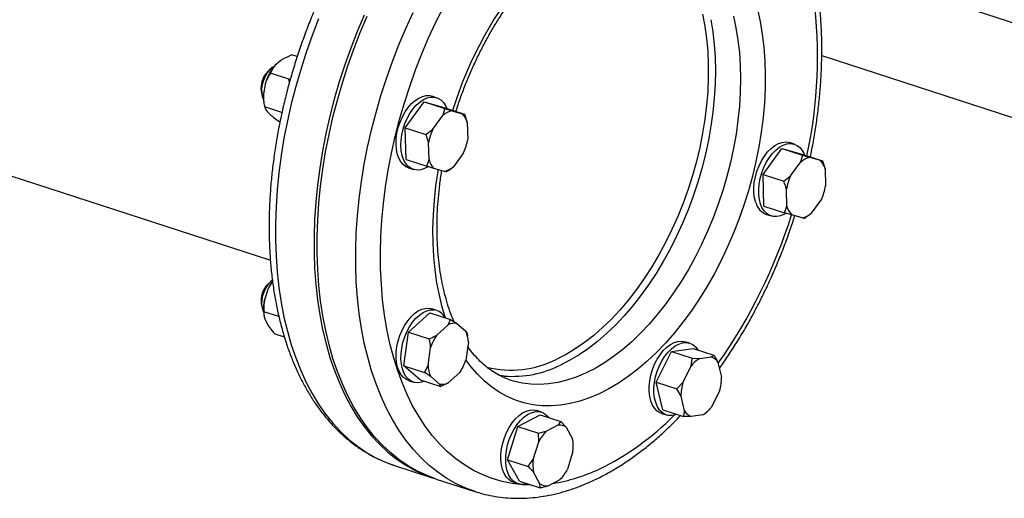
# Model space of a CAD drawing. Units: millimetres. Extents: x 4 to 416, y 4 to 293.
# Drawn here: x 302 to 323, y 171 to 181 of the extents above; entities that cross this region are included whole.
import ezdxf

# ---------------------------------------------------------------- set-up
doc = ezdxf.new("R2010")
doc.units = ezdxf.units.MM

msp = doc.modelspace()

# ---------------------------------------------------------------- linework, layer by layer
at = {"color": 7, "linetype": 'Continuous', "lineweight": 25}
for p, q in [((272.828, 187.49), (307.615, 176.198)), ((308.176, 180.458), (308.067, 180.494)), ((319.151, 180.479), (331.222, 176.561)), ((307.836, 180.377), (307.71, 180.269)), ((307.616, 180.197), (307.556, 180.141)), ((308.003, 179.983), (307.616, 180.108)), ((307.504, 179.877), (307.47, 179.679)), ((308.003, 179.983), (308.036, 179.998)), ((308.014, 179.919), (308.003, 179.983)), ((307.424, 179.732), (307.439, 179.652)), ((311.094, 179.597), (310.993, 179.63)), ((307.481, 179.482), (307.493, 179.419)), ((310.436, 178.966), (310.832, 179.509)), ((310.832, 179.509), (311.264, 179.368)), ((310.832, 179.509), (311.246, 179.389)), ((307.857, 179.286), (307.496, 179.403)), ((307.546, 179.31), (307.639, 179.22)), ((311.013, 178.935), (311.224, 179.225)), ((311.246, 179.389), (311.678, 179.249)), ((311.413, 179.323), (311.634, 179.259)), ((311.634, 179.259), (311.678, 179.249)), ((311.678, 179.249), (311.735, 179.077)), ((311.735, 179.077), (311.745, 178.723)), ((310.436, 178.966), (310.869, 178.825)), ((310.455, 178.303), (310.436, 178.966)), ((310.869, 178.825), (311.013, 178.935)), ((310.936, 178.3), (310.925, 178.654)), ((318.58, 178.623), (318.479, 178.656)), ((311.657, 178.442), (311.446, 178.153)), ((317.922, 177.992), (318.318, 178.535)), ((318.318, 178.535), (318.75, 178.395)), ((318.318, 178.535), (318.732, 178.415)), ((318.732, 178.415), (319.164, 178.275)), ((310.455, 178.303), (310.887, 178.163)), ((310.887, 178.163), (310.936, 178.3)), ((318.499, 177.961), (318.71, 178.251)), ((318.899, 178.35), (319.12, 178.286)), ((319.12, 178.286), (319.164, 178.275)), ((319.164, 178.275), (319.221, 178.103)), ((310.506, 178.128), (310.607, 178.095)), ((311.037, 178.118), (310.887, 178.163)), ((311.258, 178.054), (311.037, 178.118)), ((317.922, 177.992), (318.354, 177.852)), ((317.941, 177.329), (317.922, 177.992)), ((319.221, 178.103), (319.231, 177.75)), ((318.354, 177.852), (318.499, 177.961)), ((318.421, 177.327), (318.411, 177.68)), ((319.143, 177.469), (318.932, 177.179)), ((317.941, 177.329), (318.373, 177.189)), ((317.992, 177.154), (318.093, 177.121)), ((318.373, 177.189), (318.421, 177.327)), ((318.522, 177.144), (318.373, 177.189)), ((318.743, 177.08), (318.522, 177.144)), ((307.617, 175.743), (307.558, 175.687)), ((307.561, 175.58), (307.496, 175.386)), ((307.425, 175.278), (307.44, 175.198)), ((307.794, 175.014), (307.481, 175.115)), ((310.508, 174.688), (310.954, 175.095)), ((310.938, 175.187), (310.995, 175.175)), ((310.954, 175.095), (311.386, 174.955)), ((311.095, 175.143), (310.995, 175.175)), ((307.482, 175.028), (307.484, 175.014)), ((307.496, 174.968), (307.562, 174.835)), ((311.335, 174.843), (311.386, 174.955)), ((311.386, 174.955), (311.519, 174.869)), ((310.405, 173.984), (310.508, 174.688)), ((310.508, 174.688), (310.94, 174.547)), ((311.097, 174.625), (311.335, 174.843)), ((311.519, 174.869), (311.703, 174.711)), ((307.909, 174.58), (307.715, 174.643)), ((311.759, 174.478), (311.704, 174.103)), ((311.73, 174.659), (311.738, 174.61)), ((311.747, 174.574), (311.74, 174.611)), ((316.389, 174.454), (316.288, 174.487)), ((310.914, 173.991), (310.968, 174.366)), ((315.689, 173.639), (316.006, 174.28)), ((316.006, 174.28), (316.462, 174.345)), ((316.006, 174.28), (316.438, 174.14)), ((316.462, 174.345), (316.894, 174.205)), ((316.438, 174.14), (316.597, 174.138)), ((316.597, 174.138), (316.84, 174.172)), ((310.405, 173.984), (310.837, 173.844)), ((310.749, 173.688), (310.405, 173.984)), ((310.837, 173.844), (310.914, 173.991)), ((316.247, 173.631), (316.416, 173.973)), ((316.979, 174.053), (317.053, 173.745)), ((310.507, 173.674), (310.608, 173.641)), ((310.749, 173.688), (311.181, 173.548)), ((311.153, 173.6), (310.97, 173.758)), ((311.576, 173.844), (311.338, 173.626)), ((312.509, 173.769), (312.379, 173.786)), ((311.181, 173.548), (311.153, 173.6)), ((311.338, 173.626), (311.181, 173.548)), ((315.689, 173.639), (316.121, 173.499)), ((315.828, 173.062), (315.689, 173.639)), ((316.121, 173.499), (316.247, 173.631)), ((316.206, 173.347), (316.121, 173.499)), ((317.012, 173.461), (316.843, 173.119)), ((316.28, 173.039), (316.206, 173.347)), ((313.288, 173.013), (313.188, 173.045)), ((315.828, 173.062), (316.26, 172.922)), ((312.795, 172.713), (313.262, 172.958)), ((313.262, 172.958), (313.694, 172.818)), ((315.8, 172.985), (315.901, 172.953)), ((316.662, 172.954), (316.419, 172.92)), ((316.716, 172.986), (316.662, 172.954)), ((316.728, 172.998), (316.716, 172.986)), ((316.728, 172.997), (316.763, 173.03)), ((312.577, 172.017), (312.795, 172.713)), ((312.795, 172.713), (313.227, 172.573)), ((313.388, 172.613), (313.638, 172.744)), ((313.694, 172.818), (313.805, 172.695)), ((313.805, 172.695), (313.938, 172.454)), ((313.227, 172.573), (313.388, 172.613)), ((313.229, 172.394), (313.227, 172.573)), ((313.113, 172.022), (313.229, 172.394)), ((312.577, 172.017), (313.009, 171.877)), ((312.827, 171.566), (312.577, 172.017)), ((313.946, 172.186), (313.83, 171.815)), ((310.214, 171.895), (311.022, 171.633)), ((311.087, 171.612), (311.894, 171.35)), ((313.254, 171.514), (313.12, 171.755)), ((313.67, 171.596), (313.421, 171.465)), ((312.7, 171.544), (312.801, 171.511)), ((312.827, 171.566), (313.26, 171.425)), ((313.26, 171.425), (313.254, 171.514))]:
    msp.add_line(p, q, dxfattribs=at)
at = {"color": 8, "linetype": 'Continuous', "lineweight": 25}
msp.add_line((319.241, 182.438), (331.222, 178.549), dxfattribs=at)
at = {"color": 8, "linetype": 'Continuous', "lineweight": 25, "flags": 128}
for points in [[(313.076, 171.485), (312.893, 171.492), (312.676, 171.517), (312.464, 171.559), (312.258, 171.62), (312.057, 171.698), (311.862, 171.793), (311.675, 171.906), (311.495, 172.036), (311.322, 172.182), (311.158, 172.345), (311.002, 172.523), (310.856, 172.717), (310.719, 172.925), (310.592, 173.148), (310.475, 173.384), (310.369, 173.634), (310.273, 173.895), (310.188, 174.169), (310.115, 174.453), (310.053, 174.748), (310.003, 175.053), (309.964, 175.366), (309.937, 175.687), (309.922, 176.015), (309.919, 176.349), (309.928, 176.689), (309.949, 177.033), (309.981, 177.38), (310.026, 177.73), (310.082, 178.082), (310.149, 178.435), (310.228, 178.787), (310.318, 179.139), (310.419, 179.489), (310.531, 179.835), (310.653, 180.178), (310.784, 180.517), (310.926, 180.85), (311.077, 181.176), (311.237, 181.495)], [(311.898, 171.349), (311.703, 171.42), (311.502, 171.514), (311.307, 171.624), (311.119, 171.752), (310.939, 171.896), (310.768, 172.057), (310.604, 172.234), (310.45, 172.426), (310.305, 172.633), (310.17, 172.855), (310.045, 173.091), (309.93, 173.34), (309.826, 173.602), (309.733, 173.877), (309.651, 174.162), (309.58, 174.459), (309.521, 174.765), (309.473, 175.081), (309.437, 175.405), (309.413, 175.737), (309.401, 176.075), (309.401, 176.42), (309.413, 176.769), (309.437, 177.123), (309.473, 177.481), (309.52, 177.841), (309.579, 178.202), (309.65, 178.564), (309.732, 178.926), (309.825, 179.287), (309.929, 179.646), (310.043, 180.002), (310.168, 180.354), (310.303, 180.701), (310.448, 181.044), (310.602, 181.379)], [(316.656, 181.347), (316.704, 181.097), (316.74, 180.838), (316.764, 180.57), (316.776, 180.295), (316.776, 180.015), (316.764, 179.729), (316.74, 179.439), (316.704, 179.146), (316.657, 178.852), (316.597, 178.557), (316.527, 178.262), (316.445, 177.969), (316.353, 177.679), (316.25, 177.392), (316.137, 177.111), (316.015, 176.835), (315.883, 176.566), (315.743, 176.305), (315.594, 176.054), (315.438, 175.812), (315.276, 175.581), (315.106, 175.362), (314.931, 175.156), (314.752, 174.962), (314.567, 174.783), (314.379, 174.619), (314.188, 174.47), (313.995, 174.338), (313.801, 174.221), (313.605, 174.122)], [(317.304, 181.307), (317.356, 181.061), (317.397, 180.805), (317.427, 180.541), (317.445, 180.269), (317.451, 179.991), (317.445, 179.707), (317.427, 179.418), (317.398, 179.127), (317.357, 178.833), (317.304, 178.537), (317.24, 178.242), (317.166, 177.947), (317.08, 177.654), (316.984, 177.365), (316.878, 177.079), (316.762, 176.799), (316.636, 176.524), (316.502, 176.257), (316.36, 175.998), (316.209, 175.748), (316.052, 175.508), (315.887, 175.279), (315.717, 175.062), (315.541, 174.857), (315.36, 174.665), (315.175, 174.487), (314.987, 174.324), (314.795, 174.176), (314.602, 174.044), (314.407, 173.927), (314.211, 173.828)], [(317.805, 181.448), (317.862, 181.192), (317.906, 180.927), (317.939, 180.653), (317.96, 180.371), (317.969, 180.082), (317.966, 179.787), (317.951, 179.488), (317.924, 179.185), (317.886, 178.879), (317.835, 178.571), (317.774, 178.263), (317.7, 177.955), (317.616, 177.649), (317.521, 177.345), (317.416, 177.045), (317.3, 176.749), (317.175, 176.459), (317.041, 176.176), (316.897, 175.901), (316.746, 175.634), (316.586, 175.376), (316.42, 175.129), (316.247, 174.894), (316.068, 174.67), (315.883, 174.459), (315.694, 174.262), (315.5, 174.078), (315.303, 173.91), (315.103, 173.757), (314.901, 173.621), (314.698, 173.5), (314.494, 173.397), (314.494, 173.397)], [(308.624, 181.247), (308.489, 180.899), (308.364, 180.547), (308.249, 180.191), (308.145, 179.832), (308.052, 179.471), (307.97, 179.11), (307.899, 178.747), (307.84, 178.386), (307.793, 178.026), (307.757, 177.669), (307.733, 177.315), (307.721, 176.965), (307.721, 176.62), (307.733, 176.282), (307.757, 175.95), (307.793, 175.626), (307.841, 175.31), (307.9, 175.004), (307.971, 174.708), (308.053, 174.422), (308.146, 174.148), (308.25, 173.886), (308.365, 173.636), (308.49, 173.401), (308.625, 173.179), (308.77, 172.971), (308.925, 172.779), (309.088, 172.602), (309.26, 172.442), (309.439, 172.297), (309.627, 172.17), (309.822, 172.059), (310.023, 171.966), (310.214, 171.895)], [(316.831, 181.231), (316.872, 180.975), (316.902, 180.711), (316.92, 180.439), (316.926, 180.161), (316.92, 179.877), (316.902, 179.589), (316.873, 179.297), (316.832, 179.003), (316.779, 178.708), (316.715, 178.412), (316.641, 178.117), (316.555, 177.825), (316.459, 177.535), (316.353, 177.25), (316.237, 176.969), (316.111, 176.695), (315.977, 176.428), (315.835, 176.169), (315.684, 175.919), (315.527, 175.679), (315.362, 175.449), (315.192, 175.232), (315.016, 175.027), (314.835, 174.835), (314.65, 174.658), (314.462, 174.494), (314.27, 174.346), (314.077, 174.214), (313.882, 174.098), (313.686, 173.998)], [(311.28, 174.989), (311.212, 175.212), (311.15, 175.462), (311.1, 175.723), (311.061, 175.993), (311.034, 176.271), (311.019, 176.557), (311.016, 176.849), (311.025, 177.146), (311.046, 177.447), (311.079, 177.752), (311.123, 178.059), (311.129, 178.091)], [(314.494, 173.397), (314.29, 173.311), (314.086, 173.242), (313.884, 173.191), (313.685, 173.158), (313.488, 173.143), (313.294, 173.146), (313.104, 173.167), (312.92, 173.206), (312.741, 173.263), (312.567, 173.338), (312.401, 173.43), (312.241, 173.539), (312.09, 173.665), (311.946, 173.807), (311.812, 173.965), (311.705, 174.111)], [(314.211, 173.828), (314.015, 173.746), (313.82, 173.68), (313.627, 173.633), (313.436, 173.603), (313.247, 173.59), (313.062, 173.596), (312.881, 173.62), (312.705, 173.661), (312.654, 173.676)]]:
    msp.add_lwpolyline(points, dxfattribs=at)
at = {"color": 7, "linetype": 'Continuous', "lineweight": 25, "flags": 128}
for points in [[(309.576, 181.327), (309.431, 180.985), (309.296, 180.637), (309.171, 180.285), (309.056, 179.929), (308.953, 179.57), (308.859, 179.209), (308.777, 178.847), (308.707, 178.485), (308.648, 178.124), (308.6, 177.764), (308.565, 177.407), (308.541, 177.053), (308.529, 176.703), (308.529, 176.358), (308.541, 176.02), (308.565, 175.688), (308.601, 175.364), (308.648, 175.048), (308.708, 174.742), (308.779, 174.445), (308.861, 174.16), (308.954, 173.886), (309.058, 173.624), (309.173, 173.374), (309.298, 173.138), (309.433, 172.917), (309.578, 172.709), (309.732, 172.517), (309.895, 172.34), (310.067, 172.179), (310.247, 172.035), (310.435, 171.907), (310.629, 171.797), (310.831, 171.704), (311.039, 171.628), (311.054, 171.623)], [(311.087, 171.612), (310.896, 171.683), (310.694, 171.776), (310.499, 171.886), (310.312, 172.014), (310.132, 172.158), (309.96, 172.319), (309.797, 172.496), (309.643, 172.688), (309.498, 172.896), (309.363, 173.117), (309.237, 173.353), (309.123, 173.603), (309.018, 173.865), (308.925, 174.139), (308.843, 174.424), (308.772, 174.721), (308.713, 175.027), (308.665, 175.343), (308.63, 175.667), (308.606, 175.999), (308.594, 176.337), (308.594, 176.682), (308.605, 177.032), (308.629, 177.386), (308.665, 177.743), (308.712, 178.103), (308.771, 178.464), (308.842, 178.826), (308.924, 179.188), (309.017, 179.549), (309.121, 179.908), (309.236, 180.264), (309.361, 180.616), (309.496, 180.964), (309.641, 181.306)], [(307.696, 180.254), (307.656, 180.23), (307.6, 180.181), (307.548, 180.118), (307.504, 180.042), (307.469, 179.959), (307.445, 179.871), (307.432, 179.784), (307.433, 179.7), (307.445, 179.624), (307.47, 179.56), (307.471, 179.559)], [(310.506, 178.128), (310.452, 178.152), (310.393, 178.196), (310.342, 178.257), (310.301, 178.332), (310.271, 178.42), (310.251, 178.519), (310.244, 178.626), (310.248, 178.74), (310.264, 178.856), (310.291, 178.973), (310.329, 179.088), (310.377, 179.197), (310.433, 179.3), (310.497, 179.392), (310.567, 179.473), (310.642, 179.539), (310.718, 179.59), (310.796, 179.625), (310.872, 179.641), (310.946, 179.64), (310.993, 179.63)], [(310.913, 178.153), (310.843, 178.115), (310.766, 178.089), (310.691, 178.081), (310.619, 178.091), (310.553, 178.119), (310.494, 178.164), (310.443, 178.224), (310.402, 178.3), (310.372, 178.388), (310.352, 178.486), (310.344, 178.594), (310.349, 178.707), (310.364, 178.823), (310.392, 178.94), (310.43, 179.055), (310.478, 179.165), (310.534, 179.267), (310.598, 179.359), (310.668, 179.44), (310.743, 179.506), (310.819, 179.557), (310.897, 179.592), (310.973, 179.609), (311.047, 179.608), (311.116, 179.589), (311.179, 179.552), (311.234, 179.5), (311.28, 179.431), (311.309, 179.368)], [(317.771, 177.401), (317.745, 177.495), (317.732, 177.598), (317.73, 177.709), (317.74, 177.824), (317.762, 177.941), (317.794, 178.057), (317.838, 178.17), (317.89, 178.276), (317.95, 178.374), (318.018, 178.461), (318.09, 178.534), (318.166, 178.593), (318.243, 178.636), (318.32, 178.662), (318.396, 178.67), (318.467, 178.66), (318.479, 178.656)], [(317.871, 177.369), (317.846, 177.462), (317.833, 177.566), (317.831, 177.676), (317.841, 177.791), (317.863, 177.908), (317.895, 178.024), (317.938, 178.137), (317.991, 178.243), (318.051, 178.341), (318.119, 178.428), (318.191, 178.502), (318.267, 178.56), (318.344, 178.603), (318.421, 178.629), (318.496, 178.637), (318.568, 178.627), (318.634, 178.599), (318.693, 178.555), (318.744, 178.494), (318.785, 178.419), (318.795, 178.395)], [(318.393, 177.176), (318.368, 177.161), (318.29, 177.126), (318.214, 177.11), (318.14, 177.111), (318.071, 177.129), (318.009, 177.166), (317.954, 177.219), (317.907, 177.287), (317.871, 177.369)], [(307.657, 175.776), (307.622, 175.747), (307.568, 175.689), (307.521, 175.618), (307.482, 175.537), (307.453, 175.45), (307.437, 175.362), (307.432, 175.277), (307.44, 175.197), (307.461, 175.128), (307.472, 175.105)], [(310.507, 173.674), (310.461, 173.693), (310.401, 173.736), (310.349, 173.795), (310.307, 173.868), (310.275, 173.955), (310.254, 174.052), (310.245, 174.159), (310.248, 174.271), (310.262, 174.387), (310.288, 174.504), (310.325, 174.619), (310.371, 174.73), (310.427, 174.833), (310.49, 174.927), (310.559, 175.009), (310.633, 175.078), (310.71, 175.131), (310.787, 175.167), (310.864, 175.186), (310.938, 175.187)], [(310.84, 173.659), (310.777, 173.637), (310.701, 173.627), (310.629, 173.635), (310.562, 173.66), (310.502, 173.703), (310.45, 173.762), (310.408, 173.835), (310.376, 173.922), (310.355, 174.02), (310.346, 174.126), (310.348, 174.238), (310.363, 174.355), (310.389, 174.472), (310.426, 174.587), (310.472, 174.697), (310.528, 174.801), (310.591, 174.894), (310.66, 174.977), (310.734, 175.045), (310.811, 175.098), (310.888, 175.134), (310.965, 175.153), (311.039, 175.155), (311.039, 175.155)], [(315.574, 173.787), (315.608, 173.903), (315.652, 174.015), (315.706, 174.12), (315.767, 174.216), (315.835, 174.302), (315.908, 174.374), (315.984, 174.431), (316.061, 174.471), (316.138, 174.495), (316.213, 174.5), (316.284, 174.488), (316.288, 174.487)], [(315.675, 173.754), (315.709, 173.87), (315.753, 173.982), (315.807, 174.087), (315.868, 174.184), (315.936, 174.269), (316.009, 174.341), (316.085, 174.398), (316.162, 174.439), (316.239, 174.462), (316.314, 174.468), (316.385, 174.456), (316.45, 174.426), (316.508, 174.379), (316.558, 174.316), (316.56, 174.313)], [(315.8, 172.985), (315.771, 172.997), (315.709, 173.035), (315.655, 173.09), (315.61, 173.16), (315.575, 173.244), (315.552, 173.339), (315.539, 173.443), (315.539, 173.554), (315.551, 173.67), (315.574, 173.787)], [(316.123, 172.966), (316.089, 172.954), (316.013, 172.94), (315.94, 172.943), (315.872, 172.964), (315.81, 173.002), (315.756, 173.057), (315.711, 173.127), (315.676, 173.211), (315.653, 173.306), (315.64, 173.41), (315.64, 173.521), (315.652, 173.637), (315.675, 173.754)], [(312.744, 172.87), (312.817, 172.94), (312.893, 172.995), (312.971, 173.033), (313.048, 173.055), (313.122, 173.058), (313.188, 173.045)], [(312.7, 171.544), (312.662, 171.559), (312.601, 171.6), (312.548, 171.656), (312.505, 171.728), (312.471, 171.813), (312.449, 171.91), (312.438, 172.015), (312.44, 172.127), (312.453, 172.243), (312.477, 172.36), (312.512, 172.475), (312.558, 172.586), (312.613, 172.691), (312.675, 172.786), (312.744, 172.87)], [(312.99, 171.513), (312.979, 171.51), (312.903, 171.497), (312.831, 171.503), (312.763, 171.526), (312.702, 171.567), (312.649, 171.624), (312.606, 171.695), (312.572, 171.78), (312.55, 171.877), (312.539, 171.982), (312.54, 172.094), (312.553, 172.21), (312.578, 172.327), (312.613, 172.442), (312.659, 172.554), (312.714, 172.658), (312.776, 172.753), (312.845, 172.837)], [(312.845, 172.837), (312.918, 172.907), (312.994, 172.962), (313.072, 173.001), (313.149, 173.022), (313.223, 173.025), (313.293, 173.011), (313.358, 172.979), (313.415, 172.93), (313.44, 172.9)]]:
    msp.add_lwpolyline(points, dxfattribs=at)
at = {"color": 8, "linetype": 'Continuous', "lineweight": 25}
for centre, radius, start, end in [((319.203, 176.955), 8.129, 139.1848, 163.0126), ((309.109, 180.467), 9.954, 347.8957, 7.1774), ((307.797, 180.51), 11.238, 324.8279, 342.5771), ((312.651, 175.99), 2.098, 255.926, 297.0475), ((312.686, 175.995), 2.233, 265.4443, 296.6027), ((312.056, 176.865), 5.603, 295.7936, 315.6253), ((312.966, 175.024), 3.549, 279.0358, 295.4985)]:
    msp.add_arc(centre, radius, start, end, dxfattribs=at)
at = {"color": 7, "linetype": 'Continuous', "lineweight": 25}
for centre, radius, start, end in [((308.451, 179.631), 0.978, 139.2607, 165.4274), ((307.893, 179.806), 0.475, 135.1079, 188.9236), ((308.246, 179.621), 0.778, 175.7308, 190.2982), ((311.508, 178.911), 0.423, 103.0283, 132.1811), ((311.349, 178.982), 0.398, 13.7768, 44.1713), ((312.017, 178.467), 1.107, 155.0224, 170.3132), ((310.654, 178.91), 1.107, 335.022, 350.3137), ((311.322, 178.395), 0.398, 193.7797, 224.1684), ((318.994, 177.937), 0.423, 103.0287, 132.181), ((318.834, 178.009), 0.398, 13.7781, 44.1694), ((311.162, 178.466), 0.423, 283.0284, 312.1809), ((319.503, 177.494), 1.107, 155.022, 170.3136), ((318.14, 177.936), 1.107, 335.0227, 350.3133), ((318.126, 177.497), 0.369, 195.0877, 248.5929), ((318.808, 177.421), 0.398, 193.7768, 224.1713), ((318.648, 177.493), 0.423, 283.0285, 312.1811), ((308.437, 175.192), 0.958, 144.2888, 156.1074), ((307.893, 175.352), 0.474, 134.4772, 188.9568), ((308.355, 175.173), 0.885, 166.0764, 189.4438), ((310.997, 174.845), 0.312, 27.9906, 82.2287), ((311.465, 174.587), 0.287, 79.0932, 117.0057), ((311.16, 174.457), 0.599, 2.0358, 25.1162), ((311.961, 174.037), 1.046, 145.7545, 161.638), ((310.712, 174.432), 1.046, 325.7532, 341.6392), ((316.925, 173.597), 0.633, 121.2669, 143.5106), ((316.741, 173.917), 0.274, 29.7568, 68.8459), ((311.512, 174.012), 0.599, 182.0358, 205.1162), ((316.028, 173.75), 1.026, 343.6508, 359.7466), ((311.208, 173.882), 0.287, 259.094, 297.0047), ((317.231, 173.342), 1.026, 163.6515, 179.746), ((316.518, 173.175), 0.274, 209.7554, 248.846), ((316.334, 173.495), 0.633, 301.267, 323.5102), ((313.66, 172.507), 0.237, 52.3529, 95.4111), ((314, 172), 0.866, 134.933, 152.9632), ((313.12, 172.297), 0.833, 352.3904, 10.8918), ((313.938, 171.912), 0.833, 172.3904, 190.8918), ((313.059, 172.209), 0.866, 314.9331, 332.9631), ((313.399, 171.702), 0.237, 232.3529, 275.411)]:
    msp.add_arc(centre, radius, start, end, dxfattribs=at)
for points, knots in [([(314.852, 186.159), (314.841, 186.163), (314.762, 186.192), (314.609, 186.23), (314.395, 186.273), (314.175, 186.298), (313.953, 186.307), (313.727, 186.3), (313.499, 186.277), (313.269, 186.237), (313.036, 186.182), (312.803, 186.11), (312.568, 186.022), (312.334, 185.918), (312.1, 185.799), (311.867, 185.664), (311.636, 185.514), (311.406, 185.35), (311.18, 185.171), (310.957, 184.979), (310.738, 184.773), (310.522, 184.554), (310.312, 184.324), (310.107, 184.081), (309.907, 183.828), (309.713, 183.564), (309.526, 183.29), (309.345, 183.007), (309.171, 182.715), (309.005, 182.415), (308.847, 182.108), (308.696, 181.794), (308.555, 181.474), (308.421, 181.149), (308.297, 180.819), (308.182, 180.485), (308.077, 180.148), (307.981, 179.809), (307.896, 179.468), (307.82, 179.126), (307.755, 178.784), (307.7, 178.442), (307.656, 178.101), (307.622, 177.762), (307.6, 177.426), (307.588, 177.094), (307.587, 176.765), (307.597, 176.441), (307.618, 176.123), (307.65, 175.811), (307.694, 175.506), (307.748, 175.208), (307.813, 174.919), (307.889, 174.638), (307.975, 174.367), (308.072, 174.107), (308.18, 173.857), (308.298, 173.618), (308.426, 173.392), (308.563, 173.179), (308.71, 172.979), (308.866, 172.792), (309.03, 172.621), (309.202, 172.464), (309.381, 172.322), (309.568, 172.195), (309.76, 172.084), (309.959, 171.99), (310.109, 171.928), (310.194, 171.903), (310.21, 171.898)], [0, 0, 0, 0, 0.002326, 0.016868, 0.031408, 0.045966, 0.060559, 0.075204, 0.089914, 0.104695, 0.119552, 0.134481, 0.149479, 0.164536, 0.179644, 0.194792, 0.209971, 0.225171, 0.240386, 0.255609, 0.270835, 0.286058, 0.301278, 0.316491, 0.331698, 0.346897, 0.362089, 0.377274, 0.392452, 0.407623, 0.42279, 0.437951, 0.453108, 0.468263, 0.483415, 0.498567, 0.513718, 0.52887, 0.544023, 0.559178, 0.574337, 0.5895, 0.604668, 0.619842, 0.635023, 0.650211, 0.665408, 0.680614, 0.695829, 0.711053, 0.726286, 0.741528, 0.756776, 0.772028, 0.787281, 0.802529, 0.817767, 0.832985, 0.848177, 0.86333, 0.878436, 0.893482, 0.90846, 0.923363, 0.938187, 0.952934, 0.96761, 0.982226, 0.996798, 1, 1, 1, 1]), ([(311.497, 179.307), (311.512, 179.355), (311.556, 179.495), (311.639, 179.724), (311.744, 179.993), (311.859, 180.257), (311.98, 180.516), (312.11, 180.767), (312.246, 181.01), (312.389, 181.245), (312.538, 181.471), (312.692, 181.686), (312.851, 181.891), (313.006, 182.076), (313.109, 182.186), (313.157, 182.237)], [0, 0, 0, 0, 0.041997, 0.123074, 0.20414, 0.285184, 0.366196, 0.447168, 0.528089, 0.608949, 0.689741, 0.770455, 0.851086, 0.93163, 1, 1, 1, 1]), ([(318.911, 178.357), (318.922, 178.41), (318.958, 178.576), (319.007, 178.857), (319.058, 179.198), (319.098, 179.538), (319.128, 179.876), (319.146, 180.211), (319.154, 180.542), (319.151, 180.869), (319.136, 181.19), (319.112, 181.502), (319.087, 181.703), (319.075, 181.802)], [0, 0, 0, 0, 0.043973, 0.139792, 0.235639, 0.331521, 0.427442, 0.52341, 0.619427, 0.715498, 0.811626, 0.907813, 1, 1, 1, 1]), ([(308.067, 180.494), (308.007, 180.468), (307.925, 180.433), (307.855, 180.389), (307.836, 180.377)], [0, 0, 0, 0, 0.735433, 1, 1, 1, 1]), ([(307.71, 180.269), (307.685, 180.237), (307.645, 180.184), (307.624, 180.129), (307.616, 180.108)], [0, 0, 0, 0, 0.613156, 1, 1, 1, 1]), ([(307.616, 180.108), (307.584, 180.055), (307.54, 179.983), (307.511, 179.899), (307.504, 179.877)], [0, 0, 0, 0, 0.735437, 1, 1, 1, 1]), ([(307.47, 179.679), (307.471, 179.622), (307.472, 179.529), (307.489, 179.438), (307.496, 179.403)], [0, 0, 0, 0, 0.613152, 1, 1, 1, 1]), ([(307.496, 179.403), (307.497, 179.4), (307.5, 179.385), (307.512, 179.356), (307.535, 179.326), (307.546, 179.31)], [0, 0, 0, 0, 0.129167, 0.560807, 1, 1, 1, 1]), ([(307.639, 179.22), (307.654, 179.209), (307.709, 179.164), (307.777, 179.118), (307.827, 179.083)], [0, 0, 0, 0, 0.263333, 1, 1, 1, 1]), ([(311.224, 179.225), (311.231, 179.245), (311.248, 179.293), (311.258, 179.341), (311.264, 179.368)], [0, 0, 0, 0, 0.421441, 1, 1, 1, 1]), ([(311.264, 179.368), (311.274, 179.365), (311.326, 179.349), (311.375, 179.335), (311.413, 179.323)], [0, 0, 0, 0, 0.206701, 1, 1, 1, 1]), ([(310.925, 178.654), (310.919, 178.678), (310.903, 178.736), (310.881, 178.792), (310.869, 178.825)], [0, 0, 0, 0, 0.421442, 1, 1, 1, 1]), ([(318.71, 178.251), (318.717, 178.271), (318.734, 178.319), (318.744, 178.367), (318.75, 178.395)], [0, 0, 0, 0, 0.4214536, 1, 1, 1, 1]), ([(318.75, 178.395), (318.76, 178.392), (318.812, 178.376), (318.86, 178.361), (318.899, 178.35)], [0, 0, 0, 0, 0.206702, 1, 1, 1, 1]), ([(311.457, 174.909), (311.434, 174.963), (311.385, 175.08), (311.32, 175.275), (311.26, 175.489), (311.209, 175.713), (311.167, 175.946), (311.136, 176.189), (311.114, 176.439), (311.102, 176.696), (311.1, 176.959), (311.109, 177.227), (311.128, 177.5), (311.158, 177.776), (311.183, 177.966), (311.2, 178.065), (311.201, 178.07)], [0, 0, 0, 0, 0.066086, 0.143439, 0.220724, 0.297993, 0.375274, 0.452594, 0.529973, 0.607418, 0.684935, 0.762523, 0.840179, 0.917896, 0.995669, 1, 1, 1, 1]), ([(311.302, 178.043), (311.3, 178.043), (311.289, 178.046), (311.272, 178.05), (311.258, 178.054)], [0, 0, 0, 0, 0.206701, 1, 1, 1, 1]), ([(311.446, 178.153), (311.427, 178.136), (311.381, 178.097), (311.331, 178.063), (311.302, 178.043)], [0, 0, 0, 0, 0.421441, 1, 1, 1, 1]), ([(318.411, 177.68), (318.405, 177.704), (318.389, 177.762), (318.367, 177.819), (318.354, 177.852)], [0, 0, 0, 0, 0.421445, 1, 1, 1, 1]), ([(318.932, 177.179), (318.913, 177.163), (318.867, 177.124), (318.817, 177.089), (318.788, 177.069)], [0, 0, 0, 0, 0.42144, 1, 1, 1, 1]), ([(317.009, 173.929), (317.038, 173.969), (317.132, 174.099), (317.282, 174.327), (317.461, 174.613), (317.632, 174.908), (317.795, 175.211), (317.95, 175.521), (318.098, 175.837), (318.236, 176.159), (318.366, 176.486), (318.484, 176.808), (318.554, 177.023), (318.587, 177.125)], [0, 0, 0, 0, 0.044117, 0.140645, 0.237129, 0.33357, 0.429973, 0.526344, 0.622686, 0.719005, 0.815308, 0.9116, 1, 1, 1, 1]), ([(318.788, 177.069), (318.785, 177.07), (318.775, 177.072), (318.757, 177.077), (318.743, 177.08)], [0, 0, 0, 0, 0.206701, 1, 1, 1, 1]), ([(307.663, 175.737), (307.639, 175.707), (307.601, 175.658), (307.572, 175.602), (307.561, 175.58)], [0, 0, 0, 0, 0.6129964, 1, 1, 1, 1]), ([(307.496, 175.386), (307.488, 175.33), (307.475, 175.239), (307.479, 175.15), (307.481, 175.115)], [0, 0, 0, 0, 0.613155, 1, 1, 1, 1]), ([(307.481, 175.115), (307.479, 175.082), (307.476, 175.037), (307.492, 174.982), (307.496, 174.968)], [0, 0, 0, 0, 0.735438, 1, 1, 1, 1]), ([(307.562, 174.835), (307.59, 174.796), (307.635, 174.732), (307.693, 174.668), (307.715, 174.643)], [0, 0, 0, 0, 0.613154, 1, 1, 1, 1]), ([(311.703, 174.711), (311.708, 174.703), (311.721, 174.684), (311.727, 174.668), (311.73, 174.659)], [0, 0, 0, 0, 0.4214373, 1, 1, 1, 1]), ([(310.94, 174.547), (310.951, 174.552), (311.005, 174.576), (311.056, 174.604), (311.097, 174.625)], [0, 0, 0, 0, 0.206698, 1, 1, 1, 1]), ([(310.968, 174.366), (310.966, 174.392), (310.96, 174.453), (310.947, 174.513), (310.94, 174.547)], [0, 0, 0, 0, 0.421445, 1, 1, 1, 1]), ([(312.654, 173.677), (312.607, 173.693), (312.511, 173.727), (312.371, 173.798), (312.232, 173.884), (312.101, 173.986), (311.976, 174.101), (311.86, 174.232), (311.783, 174.327), (311.747, 174.382), (311.745, 174.385)], [0, 0, 0, 0, 0.136394, 0.283051, 0.428679, 0.572596, 0.714551, 0.854634, 0.993119, 1, 1, 1, 1]), ([(316.416, 173.973), (316.421, 173.997), (316.432, 174.053), (316.436, 174.108), (316.438, 174.14)], [0, 0, 0, 0, 0.421445, 1, 1, 1, 1]), ([(316.84, 174.172), (316.85, 174.177), (316.872, 174.186), (316.886, 174.198), (316.894, 174.205)], [0, 0, 0, 0, 0.421436, 1, 1, 1, 1]), ([(316.894, 174.205), (316.901, 174.194), (316.932, 174.144), (316.958, 174.093), (316.979, 174.053)], [0, 0, 0, 0, 0.2066968, 1, 1, 1, 1]), ([(310.97, 173.758), (310.952, 173.77), (310.91, 173.798), (310.864, 173.827), (310.837, 173.844)], [0, 0, 0, 0, 0.421449, 1, 1, 1, 1]), ([(316.26, 172.922), (316.262, 172.929), (316.272, 172.966), (316.277, 173.007), (316.28, 173.039)], [0, 0, 0, 0, 0.206697, 1, 1, 1, 1]), ([(311.899, 171.35), (311.95, 171.334), (312.07, 171.296), (312.265, 171.254), (312.483, 171.222), (312.704, 171.207), (312.928, 171.208), (313.156, 171.225), (313.385, 171.259), (313.617, 171.308), (313.85, 171.374), (314.081, 171.455), (314.253, 171.526), (314.389, 171.588), (314.529, 171.656), (314.727, 171.762), (314.96, 171.903), (315.19, 172.058), (315.418, 172.228), (315.644, 172.412), (315.865, 172.609), (316.05, 172.786), (316.159, 172.902), (316.198, 172.942)], [0, 0, 0, 0, 0.037725, 0.088924, 0.140155, 0.191487, 0.242984, 0.294692, 0.346647, 0.398862, 0.45134, 0.504064, 0.554487, 0.567957, 0.596539, 0.649851, 0.703236, 0.756717, 0.810265, 0.863854, 0.917464, 0.971077, 1, 1, 1, 1]), ([(316.419, 172.92), (316.398, 172.92), (316.347, 172.919), (316.292, 172.921), (316.26, 172.922)], [0, 0, 0, 0, 0.421443, 1, 1, 1, 1]), ([(313.638, 172.744), (313.647, 172.754), (313.67, 172.778), (313.685, 172.803), (313.694, 172.818)], [0, 0, 0, 0, 0.421453, 1, 1, 1, 1]), ([(313.009, 171.877), (313.017, 171.887), (313.054, 171.932), (313.087, 171.982), (313.113, 172.022)], [0, 0, 0, 0, 0.206698, 1, 1, 1, 1]), ([(313.12, 171.755), (313.106, 171.772), (313.071, 171.813), (313.032, 171.853), (313.009, 171.877)], [0, 0, 0, 0, 0.421445, 1, 1, 1, 1]), ([(313.421, 171.465), (313.399, 171.459), (313.347, 171.444), (313.292, 171.432), (313.26, 171.425)], [0, 0, 0, 0, 0.421453, 1, 1, 1, 1])]:
    msp.add_open_spline(points, degree=3, knots=knots, dxfattribs=at)

doc.saveas('drawing.dxf')
